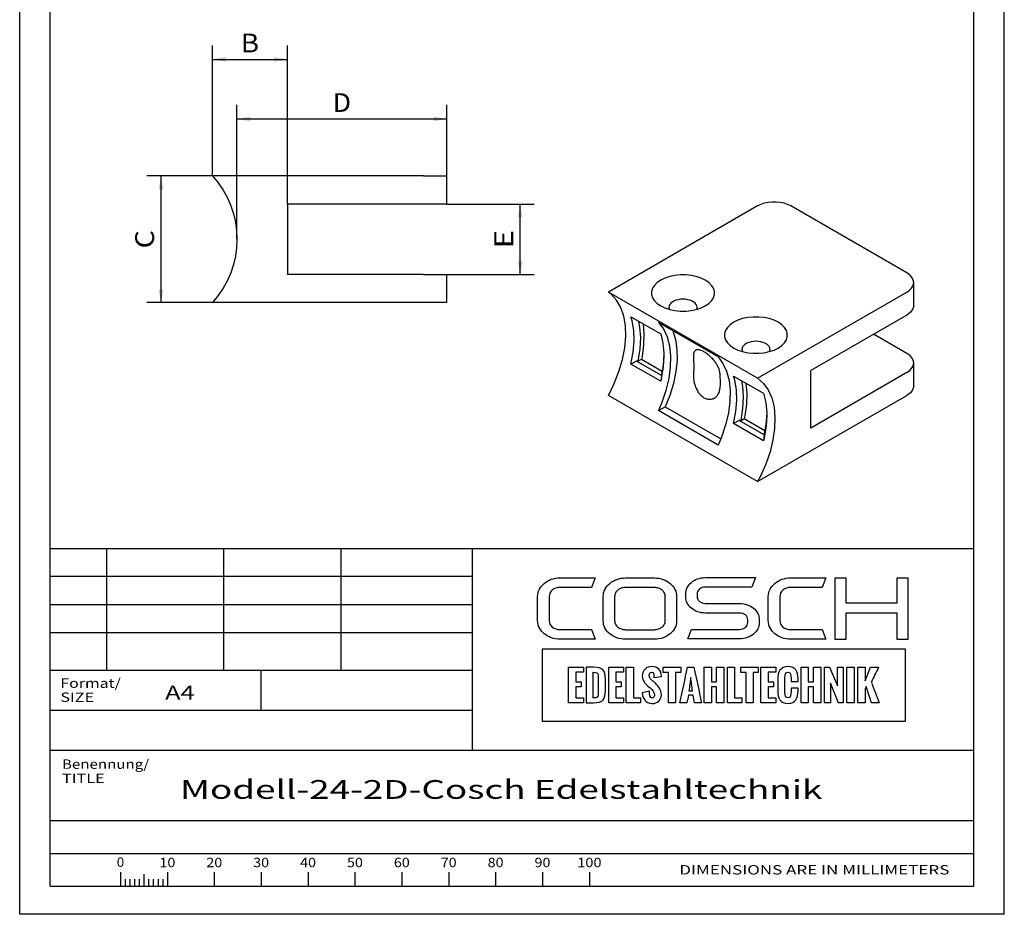
# Paper-space layout 'Blatt1' of a CAD drawing. Units: millimetres. Extents: x 0 to 210, y 0 to 297.
# Drawn here: x 0 to 210, y 0 to 191 of the extents above; entities that cross this region are included whole.
import ezdxf
from ezdxf.enums import TextEntityAlignment as Align

# ---------------------------------------------------------------- set-up
doc = ezdxf.new("R2010")
doc.units = ezdxf.units.MM
doc.layers.add('LAYER0', color=7, linetype='Continuous')
doc.styles.add('VISI1-courier new', font='txt')
doc.dimstyles.new('VisiStyle', dxfattribs={"dimtxt": 4, "dimasz": 0, "dimexe": 3, "dimexo": 0, "dimgap": 1.5, "dimtad": 1, "dimdsep": 46, "dimtxsty": 'VISI1-courier new', "dimsah": 1, "dimcen": 0, "dimclrt": 7, "dimadec": 3, "dimazin": 2, "dimtfac": 0.8, "dimtmove": 0, "dimatfit": 3, "dimfxl": 1, "dimtolj": 1, "dimtzin": 4, "dimarcsym": 0})

# ---------------------------------------------------------------- blocks, each defined once
blk = doc.blocks.new('Group 1')
at = {"layer": 'LAYER0', "color": 56, "linetype": 'Continuous'}
for p, q in [((0, 0), (0, 297)), ((210, 0), (210, 297)), ((18.5, 78), (18.5, 52)), ((43.5, 78), (43.5, 52)), ((68.5, 78), (68.5, 52)), ((96.5, 52), (6.5, 52)), ((51.5, 43.5), (51.5, 52)), ((21.5, 9.01), (21.5, 6)), ((26.5, 8.53), (26.5, 6)), ((31.5, 9.01), (31.5, 6)), ((41.5, 9.01), (41.5, 6)), ((51.5, 9.01), (51.5, 6)), ((61.5, 9.01), (61.5, 6)), ((71.5, 9.01), (71.5, 6)), ((81.5, 9.01), (81.5, 6)), ((91.5, 9.01), (91.5, 6)), ((101.5, 9.01), (101.5, 6)), ((111.5, 9.01), (111.5, 6)), ((121.5, 9.01), (121.5, 6)), ((22.5, 7.5), (22.5, 6)), ((23.5, 7.5), (23.5, 6)), ((24.5, 7.5), (24.5, 6)), ((25.5, 7.5), (25.5, 6)), ((27.5, 7.5), (27.5, 6)), ((28.5, 7.5), (28.5, 6)), ((29.5, 7.5), (29.5, 6)), ((30.5, 7.5), (30.5, 6)), ((210, 0), (0, 0))]:
    blk.add_line(p, q, dxfattribs=at)
at = {"layer": 'LAYER0', "color": 7, "linetype": 'Continuous'}
for p, q in [((6.5, 6), (6.5, 291)), ((203.5, 6), (203.5, 291)), ((6.5, 78), (203.5, 78)), ((96.5, 78), (96.5, 35)), ((173.84, 71.65), (173.84, 58.65)), ((176.27, 71.65), (173.84, 71.65)), ((176.27, 66.31), (176.27, 71.65)), ((187.07, 71.65), (187.07, 66.31)), ((189.53, 71.65), (187.07, 71.65)), ((189.53, 58.65), (189.53, 71.65)), ((187.07, 66.31), (176.27, 66.31)), ((176.27, 64.26), (187.07, 64.26)), ((176.27, 58.65), (176.27, 64.26)), ((187.07, 64.26), (187.07, 58.65)), ((173.84, 58.65), (176.27, 58.65)), ((187.07, 58.65), (189.53, 58.65)), ((6.5, 35), (203.5, 35)), ((6.5, 20), (203.5, 20)), ((6.5, 20), (203.5, 20)), ((6.5, 13), (203.5, 13)), ((6.5, 6), (203.5, 6)), ((6.5, 6), (203.5, 6))]:
    blk.add_line(p, q, dxfattribs=at)
at = {"layer": 'LAYER0', "color": 2, "linetype": 'Continuous'}
for p, q in [((96.5, 72), (6.5, 72)), ((96.5, 66), (6.5, 66)), ((96.5, 60), (6.5, 60))]:
    blk.add_line(p, q, dxfattribs=at)
at = {"layer": 'LAYER0', "color": 4, "linetype": 'Continuous'}
blk.add_line((6.5, 43.5), (96.5, 43.5), dxfattribs=at)
at = {"layer": 'LAYER0', "color": 7, "linetype": 'Continuous'}
for points, knots in [([(112.93, 67.75), (112.93, 68.29), (113.15, 68.75), (113.6, 69.14), (114.05, 69.51), (114.6, 69.7), (115.25, 69.7), (115.25, 69.7), (121.96, 69.7), (121.96, 69.7), (121.96, 69.7), (122.73, 71.73), (122.73, 71.73), (122.73, 71.73), (115.25, 71.73), (115.25, 71.73), (114.58, 71.73), (113.96, 71.63), (113.38, 71.43), (112.81, 71.23), (112.3, 70.94), (111.87, 70.57), (111.44, 70.21), (111.1, 69.78), (110.85, 69.3), (110.6, 68.82), (110.47, 68.31), (110.47, 67.75), (110.47, 67.75), (110.47, 62.62), (110.47, 62.62), (110.47, 62.07), (110.6, 61.55), (110.85, 61.07), (111.1, 60.59), (111.44, 60.17), (111.87, 59.82), (112.3, 59.46), (112.81, 59.18), (113.38, 58.96), (113.96, 58.75), (114.58, 58.64), (115.25, 58.64), (115.25, 58.64), (122.73, 58.64), (122.73, 58.64), (122.73, 58.64), (121.96, 60.7), (121.96, 60.7), (121.96, 60.7), (115.25, 60.7), (115.25, 60.7), (114.6, 60.7), (114.05, 60.89), (113.6, 61.26), (113.15, 61.63), (112.93, 62.08), (112.93, 62.62), (112.93, 62.62), (112.93, 67.75), (112.93, 67.75)], [0, 0, 0, 0, 0.05, 0.05, 0.05, 0.1, 0.1, 0.1, 0.15, 0.15, 0.15, 0.2, 0.2, 0.2, 0.25, 0.25, 0.25, 0.3, 0.3, 0.3, 0.35, 0.35, 0.35, 0.4, 0.4, 0.4, 0.45, 0.45, 0.45, 0.5, 0.5, 0.5, 0.55, 0.55, 0.55, 0.6, 0.6, 0.6, 0.65, 0.65, 0.65, 0.7, 0.7, 0.7, 0.75, 0.75, 0.75, 0.8, 0.8, 0.8, 0.85, 0.85, 0.85, 0.9, 0.9, 0.9, 0.95, 0.95, 0.95, 1, 1, 1, 1]), ([(138.74, 70.56), (138.31, 70.93), (137.8, 71.22), (137.22, 71.42), (136.64, 71.62), (136.03, 71.72), (135.39, 71.72), (135.39, 71.72), (129.19, 71.72), (129.19, 71.72), (128.54, 71.72), (127.92, 71.62), (127.35, 71.42), (126.78, 71.22), (126.28, 70.93), (125.84, 70.56), (125.4, 70.19), (125.07, 69.77), (124.82, 69.29), (124.58, 68.81), (124.46, 68.3), (124.46, 67.76), (124.46, 67.76), (124.46, 62.61), (124.46, 62.61), (124.46, 62.05), (124.58, 61.54), (124.82, 61.07), (125.07, 60.6), (125.4, 60.18), (125.84, 59.82), (126.28, 59.45), (126.78, 59.17), (127.35, 58.96), (127.92, 58.76), (128.54, 58.65), (129.19, 58.65), (129.19, 58.65), (135.39, 58.65), (135.39, 58.65), (136.03, 58.65), (136.64, 58.76), (137.22, 58.96), (137.8, 59.17), (138.31, 59.45), (138.74, 59.82), (139.18, 60.18), (139.52, 60.6), (139.76, 61.07), (140, 61.54), (140.12, 62.05), (140.12, 62.61), (140.12, 62.61), (140.12, 67.76), (140.12, 67.76), (140.12, 68.3), (140, 68.81), (139.76, 69.29), (139.52, 69.77), (139.18, 70.19), (138.74, 70.56)], [0, 0, 0, 0, 0.05, 0.05, 0.05, 0.1, 0.1, 0.1, 0.15, 0.15, 0.15, 0.2, 0.2, 0.2, 0.25, 0.25, 0.25, 0.3, 0.3, 0.3, 0.35, 0.35, 0.35, 0.4, 0.4, 0.4, 0.45, 0.45, 0.45, 0.5, 0.5, 0.5, 0.55, 0.55, 0.55, 0.6, 0.6, 0.6, 0.65, 0.65, 0.65, 0.7, 0.7, 0.7, 0.75, 0.75, 0.75, 0.8, 0.8, 0.8, 0.85, 0.85, 0.85, 0.9, 0.9, 0.9, 0.95, 0.95, 0.95, 1, 1, 1, 1]), ([(156.52, 65.28), (156.13, 65.59), (155.69, 65.84), (155.18, 66.02), (154.67, 66.2), (154.13, 66.29), (153.55, 66.29), (153.55, 66.29), (146.21, 66.29), (146.21, 66.29), (145.74, 66.29), (145.33, 66.43), (144.99, 66.71), (144.65, 66.99), (144.49, 67.32), (144.49, 67.71), (144.49, 67.71), (144.49, 68.33), (144.49, 68.33), (144.49, 68.73), (144.65, 69.07), (144.99, 69.35), (145.33, 69.63), (145.74, 69.77), (146.21, 69.77), (146.21, 69.77), (156.13, 69.77), (156.13, 69.77), (156.13, 69.77), (156.91, 71.79), (156.91, 71.79), (156.91, 71.79), (146.21, 71.79), (146.21, 71.79), (145.63, 71.79), (145.09, 71.7), (144.58, 71.52), (144.07, 71.34), (143.63, 71.1), (143.26, 70.78), (142.88, 70.47), (142.58, 70.1), (142.37, 69.68), (142.15, 69.25), (142.04, 68.8), (142.04, 68.33), (142.04, 68.33), (142.04, 67.71), (142.04, 67.71), (142.04, 67.23), (142.15, 66.79), (142.37, 66.37), (142.58, 65.95), (142.88, 65.58), (143.26, 65.27), (143.63, 64.95), (144.07, 64.69), (144.58, 64.52), (145.09, 64.33), (145.63, 64.24), (146.21, 64.24), (146.21, 64.24), (153.55, 64.24), (153.55, 64.24), (154.04, 64.24), (154.46, 64.1), (154.79, 63.83), (155.11, 63.55), (155.28, 63.21), (155.28, 62.82), (155.28, 62.82), (155.28, 62.2), (155.28, 62.2), (155.28, 61.81), (155.11, 61.47), (154.79, 61.19), (154.46, 60.91), (154.04, 60.76), (153.55, 60.76), (153.55, 60.76), (143.27, 60.76), (143.27, 60.76), (143.27, 60.76), (142.5, 58.74), (142.5, 58.74), (142.5, 58.74), (153.55, 58.74), (153.55, 58.74), (154.13, 58.74), (154.67, 58.83), (155.18, 59.01), (155.69, 59.19), (156.13, 59.44), (156.52, 59.75), (156.9, 60.06), (157.2, 60.43), (157.42, 60.85), (157.64, 61.28), (157.75, 61.73), (157.75, 62.2), (157.75, 62.2), (157.75, 62.82), (157.75, 62.82), (157.75, 63.3), (157.64, 63.75), (157.42, 64.17), (157.2, 64.59), (156.9, 64.96), (156.52, 65.28)], [0, 0, 0, 0, 0.027778, 0.027778, 0.027778, 0.055556, 0.055556, 0.055556, 0.083333, 0.083333, 0.083333, 0.111111, 0.111111, 0.111111, 0.138889, 0.138889, 0.138889, 0.166667, 0.166667, 0.166667, 0.194444, 0.194444, 0.194444, 0.222222, 0.222222, 0.222222, 0.25, 0.25, 0.25, 0.277778, 0.277778, 0.277778, 0.305556, 0.305556, 0.305556, 0.333333, 0.333333, 0.333333, 0.361111, 0.361111, 0.361111, 0.388889, 0.388889, 0.388889, 0.416667, 0.416667, 0.416667, 0.444444, 0.444444, 0.444444, 0.472222, 0.472222, 0.472222, 0.5, 0.5, 0.5, 0.527778, 0.527778, 0.527778, 0.555556, 0.555556, 0.555556, 0.583333, 0.583333, 0.583333, 0.611111, 0.611111, 0.611111, 0.638889, 0.638889, 0.638889, 0.666667, 0.666667, 0.666667, 0.694444, 0.694444, 0.694444, 0.722222, 0.722222, 0.722222, 0.75, 0.75, 0.75, 0.777778, 0.777778, 0.777778, 0.805556, 0.805556, 0.805556, 0.833333, 0.833333, 0.833333, 0.861111, 0.861111, 0.861111, 0.888889, 0.888889, 0.888889, 0.916667, 0.916667, 0.916667, 0.944444, 0.944444, 0.944444, 0.972222, 0.972222, 0.972222, 1, 1, 1, 1]), ([(162.79, 69.14), (163.24, 69.51), (163.78, 69.7), (164.43, 69.7), (164.43, 69.7), (171.15, 69.7), (171.15, 69.7), (171.15, 69.7), (171.92, 71.73), (171.92, 71.73), (171.92, 71.73), (164.43, 71.73), (164.43, 71.73), (163.77, 71.73), (163.15, 71.63), (162.57, 71.43), (161.99, 71.23), (161.49, 70.94), (161.06, 70.57), (160.63, 70.21), (160.29, 69.78), (160.03, 69.3), (159.78, 68.82), (159.66, 68.31), (159.66, 67.75), (159.66, 67.75), (159.66, 62.62), (159.66, 62.62), (159.66, 62.07), (159.78, 61.55), (160.03, 61.07), (160.29, 60.59), (160.63, 60.17), (161.06, 59.82), (161.49, 59.46), (161.99, 59.18), (162.57, 58.96), (163.15, 58.75), (163.77, 58.64), (164.43, 58.64), (164.43, 58.64), (171.92, 58.64), (171.92, 58.64), (171.92, 58.64), (171.15, 60.7), (171.15, 60.7), (171.15, 60.7), (164.43, 60.7), (164.43, 60.7), (163.78, 60.7), (163.24, 60.89), (162.79, 61.26), (162.34, 61.63), (162.12, 62.08), (162.12, 62.62), (162.12, 62.62), (162.12, 67.75), (162.12, 67.75), (162.12, 68.29), (162.34, 68.75), (162.79, 69.14)], [0, 0, 0, 0, 0.05, 0.05, 0.05, 0.1, 0.1, 0.1, 0.15, 0.15, 0.15, 0.2, 0.2, 0.2, 0.25, 0.25, 0.25, 0.3, 0.3, 0.3, 0.35, 0.35, 0.35, 0.4, 0.4, 0.4, 0.45, 0.45, 0.45, 0.5, 0.5, 0.5, 0.55, 0.55, 0.55, 0.6, 0.6, 0.6, 0.65, 0.65, 0.65, 0.7, 0.7, 0.7, 0.75, 0.75, 0.75, 0.8, 0.8, 0.8, 0.85, 0.85, 0.85, 0.9, 0.9, 0.9, 0.95, 0.95, 0.95, 1, 1, 1, 1]), ([(137.69, 62.61), (137.69, 62.35), (137.63, 62.1), (137.51, 61.86), (137.38, 61.63), (137.22, 61.42), (137.01, 61.25), (136.8, 61.08), (136.55, 60.94), (136.28, 60.84), (136, 60.74), (135.71, 60.69), (135.39, 60.69), (135.39, 60.69), (129.19, 60.69), (129.19, 60.69), (128.89, 60.69), (128.59, 60.74), (128.31, 60.84), (128.03, 60.94), (127.78, 61.08), (127.57, 61.25), (127.36, 61.42), (127.2, 61.63), (127.07, 61.86), (126.95, 62.1), (126.89, 62.35), (126.89, 62.61), (126.89, 62.61), (126.89, 67.76), (126.89, 67.76), (126.89, 68.03), (126.95, 68.27), (127.07, 68.51), (127.2, 68.74), (127.36, 68.95), (127.57, 69.12), (127.78, 69.3), (128.03, 69.43), (128.31, 69.53), (128.59, 69.63), (128.89, 69.68), (129.19, 69.68), (129.19, 69.68), (135.39, 69.68), (135.39, 69.68), (135.71, 69.68), (136, 69.63), (136.28, 69.53), (136.55, 69.43), (136.8, 69.3), (137.01, 69.12), (137.22, 68.95), (137.38, 68.74), (137.51, 68.51), (137.63, 68.27), (137.69, 68.03), (137.69, 67.76), (137.69, 67.76), (137.69, 62.61), (137.69, 62.61)], [0, 0, 0, 0, 0.05, 0.05, 0.05, 0.1, 0.1, 0.1, 0.15, 0.15, 0.15, 0.2, 0.2, 0.2, 0.25, 0.25, 0.25, 0.3, 0.3, 0.3, 0.35, 0.35, 0.35, 0.4, 0.4, 0.4, 0.45, 0.45, 0.45, 0.5, 0.5, 0.5, 0.55, 0.55, 0.55, 0.6, 0.6, 0.6, 0.65, 0.65, 0.65, 0.7, 0.7, 0.7, 0.75, 0.75, 0.75, 0.8, 0.8, 0.8, 0.85, 0.85, 0.85, 0.9, 0.9, 0.9, 0.95, 0.95, 0.95, 1, 1, 1, 1]), ([(111.46, 56.56), (137.28, 56.56), (163.09, 56.56), (188.9, 56.56), (188.9, 51.44), (188.9, 46.32), (188.9, 41.21), (163.09, 41.21), (137.28, 41.21), (111.46, 41.21), (111.46, 46.32), (111.46, 51.44), (111.46, 56.56)], [0, 0, 0, 0, 0.417251, 0.417251, 0.417251, 0.5, 0.5, 0.5, 0.917251, 0.917251, 0.917251, 1, 1, 1, 1]), ([(120.23, 52.67), (119.17, 52.67), (118.12, 52.67), (117.07, 52.67), (117.07, 50.15), (117.07, 47.62), (117.07, 45.09), (118.12, 45.09), (119.17, 45.09), (120.23, 45.09), (120.23, 45.45), (120.23, 45.8), (120.23, 46.15), (119.68, 46.15), (119.14, 46.15), (118.6, 46.15), (118.6, 46.92), (118.6, 47.7), (118.6, 48.48), (118.98, 48.48), (119.37, 48.48), (119.75, 48.48), (119.75, 48.84), (119.75, 49.2), (119.75, 49.56), (119.37, 49.56), (118.98, 49.56), (118.6, 49.56), (118.6, 50.25), (118.6, 50.93), (118.6, 51.62), (119.14, 51.62), (119.68, 51.62), (120.23, 51.62), (120.23, 51.97), (120.23, 52.32), (120.23, 52.67)], [0, 0, 0, 0, 0.116905, 0.116905, 0.116905, 0.397099, 0.397099, 0.397099, 0.514004, 0.514004, 0.514004, 0.552919, 0.552919, 0.552919, 0.613166, 0.613166, 0.613166, 0.699407, 0.699407, 0.699407, 0.742061, 0.742061, 0.742061, 0.781908, 0.781908, 0.781908, 0.824562, 0.824562, 0.824562, 0.900838, 0.900838, 0.900838, 0.961085, 0.961085, 0.961085, 1, 1, 1, 1]), ([(120.81, 45.09), (120.81, 45.09), (120.81, 52.67), (120.81, 52.67), (120.81, 52.67), (122.39, 52.67), (122.39, 52.67), (124.42, 52.67), (124.91, 51.94), (124.91, 50.22), (124.91, 50.22), (124.91, 47.73), (124.91, 47.73), (124.91, 45.97), (124.56, 45.09), (122.38, 45.09), (122.38, 45.09), (120.81, 45.09), (120.81, 45.09)], [0, 0, 0, 0, 0.166667, 0.166667, 0.166667, 0.333333, 0.333333, 0.333333, 0.5, 0.5, 0.5, 0.666667, 0.666667, 0.666667, 0.833333, 0.833333, 0.833333, 1, 1, 1, 1]), ([(127.16, 51.62), (127.7, 51.62), (128.25, 51.62), (128.79, 51.62), (128.79, 51.97), (128.79, 52.32), (128.79, 52.67), (127.74, 52.67), (126.68, 52.67), (125.63, 52.67), (125.63, 50.15), (125.63, 47.62), (125.63, 45.09), (126.68, 45.09), (127.74, 45.09), (128.79, 45.09), (128.79, 45.45), (128.79, 45.8), (128.79, 46.15), (128.25, 46.15), (127.7, 46.15), (127.16, 46.15), (127.16, 46.92), (127.16, 47.7), (127.16, 48.48), (127.54, 48.48), (127.93, 48.48), (128.31, 48.48), (128.31, 48.84), (128.31, 49.2), (128.31, 49.56), (127.93, 49.56), (127.54, 49.56), (127.16, 49.56), (127.16, 50.25), (127.16, 50.93), (127.16, 51.62)], [0, 0, 0, 0, 0.060247, 0.060247, 0.060247, 0.099162, 0.099162, 0.099162, 0.216067, 0.216067, 0.216067, 0.496261, 0.496261, 0.496261, 0.613166, 0.613166, 0.613166, 0.652081, 0.652081, 0.652081, 0.712328, 0.712328, 0.712328, 0.798568, 0.798568, 0.798568, 0.841223, 0.841223, 0.841223, 0.88107, 0.88107, 0.88107, 0.923724, 0.923724, 0.923724, 1, 1, 1, 1]), ([(130.9, 46.15), (130.9, 48.32), (130.9, 50.5), (130.9, 52.67), (130.39, 52.67), (129.88, 52.67), (129.37, 52.67), (129.37, 50.15), (129.37, 47.62), (129.37, 45.09), (130.38, 45.09), (131.4, 45.09), (132.41, 45.09), (132.41, 45.45), (132.41, 45.8), (132.41, 46.15), (131.91, 46.15), (131.41, 46.15), (130.9, 46.15)], [0, 0, 0, 0, 0.3073, 0.3073, 0.3073, 0.379462, 0.379462, 0.379462, 0.736326, 0.736326, 0.736326, 0.879462, 0.879462, 0.879462, 0.929026, 0.929026, 0.929026, 1, 1, 1, 1]), ([(132.78, 47.26), (132.78, 47.26), (134.33, 47.56), (134.33, 47.56), (134.33, 46.9), (134.39, 46.11), (134.92, 46.11), (135.28, 46.11), (135.37, 46.37), (135.37, 46.69), (135.37, 47.33), (134.92, 47.89), (134.48, 48.28), (134.48, 48.28), (134, 48.68), (134, 48.68), (133.4, 49.19), (132.79, 49.74), (132.79, 50.83), (132.79, 52.08), (133.65, 52.83), (134.92, 52.83), (136, 52.83), (136.86, 51.95), (136.86, 50.88), (136.86, 50.85), (136.85, 50.82), (136.85, 50.69), (136.85, 50.69), (135.27, 50.48), (135.27, 50.48), (135.27, 50.57), (135.28, 50.67), (135.28, 50.78), (135.28, 51.14), (135.2, 51.65), (134.8, 51.65), (134.44, 51.65), (134.29, 51.31), (134.29, 50.99), (134.29, 50.45), (134.58, 50.11), (134.94, 49.81), (135.13, 49.64), (135.32, 49.49), (135.5, 49.33), (136.28, 48.63), (136.86, 47.92), (136.86, 46.75), (136.86, 45.66), (135.97, 44.94), (134.92, 44.94), (133.46, 44.94), (132.84, 46.08), (132.78, 47.26)], [0, 0, 0, 0, 0.055556, 0.055556, 0.055556, 0.111111, 0.111111, 0.111111, 0.166667, 0.166667, 0.166667, 0.222222, 0.222222, 0.222222, 0.277778, 0.277778, 0.277778, 0.333333, 0.333333, 0.333333, 0.388889, 0.388889, 0.388889, 0.444444, 0.444444, 0.444444, 0.5, 0.5, 0.5, 0.555556, 0.555556, 0.555556, 0.611111, 0.611111, 0.611111, 0.666667, 0.666667, 0.666667, 0.722222, 0.722222, 0.722222, 0.777778, 0.777778, 0.777778, 0.833333, 0.833333, 0.833333, 0.888889, 0.888889, 0.888889, 0.944444, 0.944444, 0.944444, 1, 1, 1, 1]), ([(140.99, 51.53), (140.99, 51.91), (140.99, 52.29), (140.99, 52.67), (139.75, 52.67), (138.5, 52.67), (137.26, 52.67), (137.26, 52.29), (137.26, 51.91), (137.26, 51.53), (137.63, 51.53), (138, 51.53), (138.37, 51.53), (138.37, 49.38), (138.37, 47.24), (138.37, 45.09), (138.88, 45.09), (139.39, 45.09), (139.9, 45.09), (139.9, 47.24), (139.9, 49.38), (139.9, 51.53), (140.26, 51.53), (140.63, 51.53), (140.99, 51.53)], [0, 0, 0, 0, 0.050618, 0.050618, 0.050618, 0.215667, 0.215667, 0.215667, 0.266286, 0.266286, 0.266286, 0.315406, 0.315406, 0.315406, 0.599739, 0.599739, 0.599739, 0.66747, 0.66747, 0.66747, 0.951802, 0.951802, 0.951802, 1, 1, 1, 1]), ([(145.43, 45.09), (144.89, 47.62), (144.34, 50.15), (143.8, 52.67), (143.35, 52.67), (142.89, 52.67), (142.44, 52.67), (141.9, 50.15), (141.35, 47.62), (140.8, 45.09), (141.31, 45.09), (141.82, 45.09), (142.32, 45.09), (142.42, 45.64), (142.52, 46.18), (142.62, 46.72), (142.95, 46.72), (143.28, 46.72), (143.61, 46.72), (143.71, 46.18), (143.82, 45.64), (143.92, 45.09), (144.42, 45.09), (144.93, 45.09), (145.43, 45.09)], [0, 0, 0, 0, 0.320615, 0.320615, 0.320615, 0.376681, 0.376681, 0.376681, 0.697332, 0.697332, 0.697332, 0.760192, 0.760192, 0.760192, 0.828323, 0.828323, 0.828323, 0.86924, 0.86924, 0.86924, 0.937498, 0.937498, 0.937498, 1, 1, 1, 1]), ([(148.62, 52.67), (148.62, 51.64), (148.62, 50.6), (148.62, 49.57), (148.25, 49.57), (147.89, 49.57), (147.52, 49.57), (147.52, 50.6), (147.52, 51.64), (147.52, 52.67), (147.01, 52.67), (146.5, 52.67), (145.99, 52.67), (145.99, 50.15), (145.99, 47.62), (145.99, 45.09), (146.5, 45.09), (147.01, 45.09), (147.52, 45.09), (147.52, 46.22), (147.52, 47.35), (147.52, 48.48), (147.89, 48.48), (148.25, 48.48), (148.62, 48.48), (148.62, 47.35), (148.62, 46.22), (148.62, 45.09), (149.13, 45.09), (149.65, 45.09), (150.16, 45.09), (150.16, 47.62), (150.16, 50.15), (150.16, 52.67), (149.65, 52.67), (149.13, 52.67), (148.62, 52.67)], [0, 0, 0, 0, 0.085182, 0.085182, 0.085182, 0.115307, 0.115307, 0.115307, 0.200489, 0.200489, 0.200489, 0.2425, 0.2425, 0.2425, 0.450259, 0.450259, 0.450259, 0.49227, 0.49227, 0.49227, 0.584951, 0.584951, 0.584951, 0.615077, 0.615077, 0.615077, 0.707758, 0.707758, 0.707758, 0.75, 0.75, 0.75, 0.957759, 0.957759, 0.957759, 1, 1, 1, 1]), ([(152.48, 46.15), (152.48, 48.32), (152.48, 50.5), (152.48, 52.67), (151.97, 52.67), (151.46, 52.67), (150.95, 52.67), (150.95, 50.15), (150.95, 47.62), (150.95, 45.09), (151.96, 45.09), (152.97, 45.09), (153.99, 45.09), (153.99, 45.45), (153.99, 45.8), (153.99, 46.15), (153.48, 46.15), (152.98, 46.15), (152.48, 46.15)], [0, 0, 0, 0, 0.3073, 0.3073, 0.3073, 0.379462, 0.379462, 0.379462, 0.736326, 0.736326, 0.736326, 0.879462, 0.879462, 0.879462, 0.929026, 0.929026, 0.929026, 1, 1, 1, 1]), ([(157.53, 52.67), (156.29, 52.67), (155.04, 52.67), (153.8, 52.67), (153.8, 52.29), (153.8, 51.91), (153.8, 51.53), (154.17, 51.53), (154.54, 51.53), (154.91, 51.53), (154.91, 49.38), (154.91, 47.24), (154.91, 45.09), (155.42, 45.09), (155.93, 45.09), (156.44, 45.09), (156.44, 47.24), (156.44, 49.38), (156.44, 51.53), (156.8, 51.53), (157.17, 51.53), (157.53, 51.53), (157.53, 51.91), (157.53, 52.29), (157.53, 52.67)], [0, 0, 0, 0, 0.165049, 0.165049, 0.165049, 0.215667, 0.215667, 0.215667, 0.264788, 0.264788, 0.264788, 0.549121, 0.549121, 0.549121, 0.616851, 0.616851, 0.616851, 0.901184, 0.901184, 0.901184, 0.949382, 0.949382, 0.949382, 1, 1, 1, 1]), ([(161.25, 52.67), (160.19, 52.67), (159.14, 52.67), (158.09, 52.67), (158.09, 50.15), (158.09, 47.62), (158.09, 45.09), (159.14, 45.09), (160.19, 45.09), (161.25, 45.09), (161.25, 45.45), (161.25, 45.8), (161.25, 46.15), (160.71, 46.15), (160.16, 46.15), (159.62, 46.15), (159.62, 46.92), (159.62, 47.7), (159.62, 48.48), (160, 48.48), (160.39, 48.48), (160.77, 48.48), (160.77, 48.84), (160.77, 49.2), (160.77, 49.56), (160.39, 49.56), (160, 49.56), (159.62, 49.56), (159.62, 50.25), (159.62, 50.93), (159.62, 51.62), (160.16, 51.62), (160.71, 51.62), (161.25, 51.62), (161.25, 51.97), (161.25, 52.32), (161.25, 52.67)], [0, 0, 0, 0, 0.116905, 0.116905, 0.116905, 0.397099, 0.397099, 0.397099, 0.514004, 0.514004, 0.514004, 0.552919, 0.552919, 0.552919, 0.613166, 0.613166, 0.613166, 0.699406, 0.699406, 0.699406, 0.742061, 0.742061, 0.742061, 0.781908, 0.781908, 0.781908, 0.824562, 0.824562, 0.824562, 0.900838, 0.900838, 0.900838, 0.961085, 0.961085, 0.961085, 1, 1, 1, 1]), ([(161.69, 47.63), (161.69, 47.63), (161.69, 50.13), (161.69, 50.13), (161.69, 51.63), (162.2, 52.82), (163.89, 52.82), (165.46, 52.82), (166.01, 51.76), (166.01, 50.29), (166.01, 50.29), (166.01, 49.64), (166.01, 49.64), (166.01, 49.64), (164.51, 49.64), (164.51, 49.64), (164.51, 49.64), (164.51, 50.34), (164.51, 50.34), (164.51, 50.9), (164.47, 51.64), (163.89, 51.64), (163.31, 51.64), (163.22, 50.98), (163.22, 50.52), (163.22, 50.52), (163.22, 47.25), (163.22, 47.25), (163.22, 46.77), (163.31, 46.13), (163.89, 46.13), (164.45, 46.13), (164.52, 46.84), (164.51, 47.43), (164.51, 47.43), (164.51, 48.21), (164.51, 48.21), (164.51, 48.21), (166.01, 48.21), (166.01, 48.21), (166.01, 48.21), (166.01, 47.57), (166.01, 47.57), (165.99, 46.21), (165.53, 44.95), (163.89, 44.95), (162.2, 44.95), (161.69, 46.16), (161.69, 47.63)], [0, 0, 0, 0, 0.0625, 0.0625, 0.0625, 0.125, 0.125, 0.125, 0.1875, 0.1875, 0.1875, 0.25, 0.25, 0.25, 0.3125, 0.3125, 0.3125, 0.375, 0.375, 0.375, 0.4375, 0.4375, 0.4375, 0.5, 0.5, 0.5, 0.5625, 0.5625, 0.5625, 0.625, 0.625, 0.625, 0.6875, 0.6875, 0.6875, 0.75, 0.75, 0.75, 0.8125, 0.8125, 0.8125, 0.875, 0.875, 0.875, 0.9375, 0.9375, 0.9375, 1, 1, 1, 1]), ([(168.2, 49.57), (168.2, 50.6), (168.2, 51.64), (168.2, 52.67), (167.68, 52.67), (167.17, 52.67), (166.66, 52.67), (166.66, 50.15), (166.66, 47.62), (166.66, 45.09), (167.17, 45.09), (167.68, 45.09), (168.2, 45.09), (168.2, 46.22), (168.2, 47.35), (168.2, 48.48), (168.56, 48.48), (168.93, 48.48), (169.29, 48.48), (169.29, 47.35), (169.29, 46.22), (169.29, 45.09), (169.81, 45.09), (170.32, 45.09), (170.84, 45.09), (170.84, 47.62), (170.84, 50.15), (170.84, 52.67), (170.32, 52.67), (169.81, 52.67), (169.29, 52.67), (169.29, 51.64), (169.29, 50.6), (169.29, 49.57), (168.93, 49.57), (168.56, 49.57), (168.2, 49.57)], [0, 0, 0, 0, 0.085182, 0.085182, 0.085182, 0.127193, 0.127193, 0.127193, 0.334951, 0.334951, 0.334951, 0.376962, 0.376962, 0.376962, 0.469644, 0.469644, 0.469644, 0.49977, 0.49977, 0.49977, 0.592451, 0.592451, 0.592451, 0.634693, 0.634693, 0.634693, 0.842451, 0.842451, 0.842451, 0.884693, 0.884693, 0.884693, 0.969874, 0.969874, 0.969874, 1, 1, 1, 1]), ([(174.39, 48.71), (173.83, 50.03), (173.28, 51.36), (172.72, 52.68), (172.36, 52.68), (171.99, 52.68), (171.62, 52.68), (171.62, 50.15), (171.62, 47.62), (171.62, 45.09), (172.06, 45.09), (172.5, 45.09), (172.94, 45.09), (172.94, 46.5), (172.94, 47.9), (172.94, 49.3), (173.49, 47.9), (174.04, 46.5), (174.6, 45.09), (174.95, 45.09), (175.3, 45.09), (175.66, 45.09), (175.66, 47.62), (175.66, 50.15), (175.66, 52.68), (175.23, 52.68), (174.81, 52.68), (174.39, 52.68), (174.39, 51.36), (174.39, 50.03), (174.39, 48.71)], [0, 0, 0, 0, 0.116507, 0.116507, 0.116507, 0.146388, 0.146388, 0.146388, 0.351811, 0.351811, 0.351811, 0.387509, 0.387509, 0.387509, 0.501459, 0.501459, 0.501459, 0.62395, 0.62395, 0.62395, 0.652693, 0.652693, 0.652693, 0.858116, 0.858116, 0.858116, 0.892558, 0.892558, 0.892558, 1, 1, 1, 1]), ([(177.97, 45.09), (177.97, 47.62), (177.97, 50.15), (177.97, 52.67), (177.46, 52.67), (176.95, 52.67), (176.44, 52.67), (176.44, 50.15), (176.44, 47.62), (176.44, 45.09), (176.95, 45.09), (177.46, 45.09), (177.97, 45.09)], [0, 0, 0, 0, 0.415901, 0.415901, 0.415901, 0.5, 0.5, 0.5, 0.915901, 0.915901, 0.915901, 1, 1, 1, 1]), ([(178.75, 52.67), (178.75, 50.15), (178.75, 47.62), (178.75, 45.09), (179.26, 45.09), (179.78, 45.09), (180.29, 45.09), (180.29, 46.01), (180.29, 46.93), (180.29, 47.84), (180.38, 48.08), (180.47, 48.32), (180.56, 48.56), (180.95, 47.4), (181.33, 46.25), (181.71, 45.09), (182.24, 45.09), (182.77, 45.09), (183.3, 45.09), (182.75, 46.59), (182.2, 48.08), (181.64, 49.57), (182.16, 50.6), (182.67, 51.64), (183.19, 52.67), (182.62, 52.67), (182.05, 52.67), (181.47, 52.67), (181.08, 51.71), (180.68, 50.76), (180.29, 49.8), (180.29, 50.76), (180.29, 51.71), (180.29, 52.67), (179.78, 52.67), (179.26, 52.67), (178.75, 52.67)], [0, 0, 0, 0, 0.214438, 0.214438, 0.214438, 0.2578, 0.2578, 0.2578, 0.335593, 0.335593, 0.335593, 0.35732, 0.35732, 0.35732, 0.460584, 0.460584, 0.460584, 0.505611, 0.505611, 0.505611, 0.640663, 0.640663, 0.640663, 0.738752, 0.738752, 0.738752, 0.787239, 0.787239, 0.787239, 0.87527, 0.87527, 0.87527, 0.956638, 0.956638, 0.956638, 1, 1, 1, 1]), ([(122.34, 46.17), (122.34, 46.17), (122.38, 46.17), (122.38, 46.17), (123.16, 46.17), (123.37, 46.21), (123.37, 46.89), (123.37, 46.89), (123.37, 50.97), (123.37, 50.97), (123.37, 51.5), (123.05, 51.59), (122.4, 51.6), (122.4, 51.6), (122.34, 51.6), (122.34, 51.6), (122.34, 51.6), (122.34, 46.17), (122.34, 46.17)], [0, 0, 0, 0, 0.166667, 0.166667, 0.166667, 0.333333, 0.333333, 0.333333, 0.5, 0.5, 0.5, 0.666667, 0.666667, 0.666667, 0.833333, 0.833333, 0.833333, 1, 1, 1, 1]), ([(143.12, 50.47), (143.25, 49.53), (143.38, 48.6), (143.51, 47.66), (143.25, 47.66), (142.98, 47.66), (142.72, 47.66), (142.86, 48.6), (142.99, 49.53), (143.12, 50.47)], [0, 0, 0, 0, 0.43923, 0.43923, 0.43923, 0.560411, 0.560411, 0.560411, 1, 1, 1, 1])]:
    blk.add_open_spline(points, degree=3, knots=knots, dxfattribs=at)
at = {"layer": 'LAYER0', "color": 56, "linetype": 'Continuous', "style": 'VISI1-courier new'}
for s, width, p, p2 in [('Format/', 0.877551, (8.67, 48.29), (21.57, 48.29)), ('SIZE', 0.857143, (8.67, 45.29), (15.87, 45.29)), ('Benennung/', 0.885714, (9.02, 31.02), (27.62, 31.02)), ('TITLE', 0.866667, (9.02, 28.02), (18.12, 28.02)), ('0', 0.761905, (20.69, 10.13), (22.29, 10.13)), ('10', 0.809524, (29.8, 10.05), (33.2, 10.05)), ('20', 0.809524, (39.8, 10.05), (43.2, 10.05)), ('30', 0.809524, (49.8, 10.05), (53.2, 10.05)), ('40', 0.809524, (59.8, 10.05), (63.2, 10.05)), ('50', 0.809524, (69.8, 10.05), (73.2, 10.05)), ('60', 0.809524, (79.8, 10.05), (83.2, 10.05)), ('70', 0.809524, (89.8, 10.05), (93.2, 10.05)), ('80', 0.809524, (99.8, 10.05), (103.2, 10.05)), ('90', 0.809524, (109.8, 10.05), (113.2, 10.05)), ('100', 0.825397, (118.9, 10.05), (124.1, 10.05)), ('DIMENSIONS ARE IN MILLIMETERS', 0.945813, (140.68, 8.49), (198.28, 8.49))]:
    blk.add_text(s, height=2, dxfattribs=dict(at, width=width)).set_placement(p, p2, align=Align.FIT)
at = {"layer": 'LAYER0', "color": 7, "linetype": 'Continuous', "style": 'VISI1-courier new', "width": 1}
blk.add_text('A4', height=3, dxfattribs=at).set_placement((31.02, 45.78), (37.32, 45.78), align=Align.FIT)
blk = doc.blocks.new('Plotview 3')
at = {"layer": 'LAYER0', "color": 4, "linetype": 'Continuous'}
for p, q in [((86.1, 157.44), (41.1, 157.44)), ((86.1, 157.44), (91.1, 157.44)), ((91.1, 151.44), (91.1, 157.44)), ((57.1, 151.44), (57.1, 136.44)), ((86.1, 151.44), (57.1, 151.44)), ((91.1, 151.44), (86.1, 151.44)), ((86.1, 136.44), (57.1, 136.44)), ((86.1, 136.44), (91.1, 136.44)), ((91.1, 130.44), (91.1, 136.44)), ((86.1, 130.44), (41.1, 130.44)), ((91.1, 130.44), (86.1, 130.44))]:
    blk.add_line(p, q, dxfattribs=at)
at = {"layer": 'LAYER0', "color": 4, "linetype": 'Continuous', "extrusion": (0, 0, -1)}
blk.add_arc((-26.34, 143.94), 20, 137.5458, 222.4542, dxfattribs=at)
blk = doc.blocks.new('Plotview 5')
at = {"layer": 'LAYER0', "color": 4, "linetype": 'Continuous'}
for p, q in [((157.38, 151.05), (125.56, 132.68)), ((189.2, 136.76), (164.45, 151.05)), ((190.67, 129.82), (190.67, 134.72)), ((157.38, 114.31), (125.56, 132.68)), ((157.38, 114.31), (189.2, 132.68)), ((130.34, 127.43), (136.71, 123.75)), ((148.97, 118.84), (136.25, 126.19)), ((189.2, 127.78), (168.7, 115.94)), ((189.2, 119.61), (182.13, 123.7)), ((131.52, 117.98), (130.34, 117.32)), ((131.94, 117.99), (131.52, 117.98)), ((136.88, 114.89), (131.52, 117.98)), ((131.94, 117.99), (132.62, 118.38)), ((132.62, 118.38), (137.02, 115.83)), ((136.71, 113.65), (130.34, 117.32)), ((168.7, 103.69), (168.7, 115.94)), ((189.2, 115.53), (168.7, 103.69)), ((190.67, 112.67), (190.67, 117.57)), ((136.88, 114.89), (136.71, 113.65)), ((136.88, 114.89), (136.89, 115.13)), ((152.27, 114.77), (158.63, 111.1)), ((157.38, 92.26), (125.56, 110.63)), ((157.38, 92.26), (189.2, 110.63)), ((136.25, 107.41), (137.66, 108.23)), ((148.97, 100.06), (136.25, 107.41)), ((137.66, 108.23), (149.53, 101.37)), ((153.44, 105.33), (152.27, 104.66)), ((153.86, 105.33), (153.44, 105.33)), ((158.8, 102.23), (153.44, 105.33)), ((153.86, 105.33), (154.54, 105.72)), ((154.54, 105.72), (158.94, 103.18)), ((158.63, 100.99), (152.27, 104.66)), ((158.8, 102.23), (158.63, 100.99)), ((158.8, 102.23), (158.81, 102.47))]:
    blk.add_line(p, q, dxfattribs=at)
at = {"layer": 'LAYER0', "color": 4, "linetype": 'Continuous', "flags": 128}
for points in [[(164.45, 151.05), (163.79, 151.37), (163.03, 151.62), (162.21, 151.8), (161.35, 151.88), (160.48, 151.88), (159.63, 151.8), (158.81, 151.62), (158.05, 151.37), (157.38, 151.05)], [(190.67, 134.72), (190.59, 135.22), (190.37, 135.71), (190, 136.16), (189.5, 136.57), (189.2, 136.76)], [(146.23, 135.22), (145.33, 135.65), (144.31, 135.99), (143.21, 136.22), (142.06, 136.34), (140.89, 136.34), (139.73, 136.22), (138.63, 135.99), (137.62, 135.65), (136.72, 135.22), (135.97, 134.7), (135.38, 134.11), (134.98, 133.48), (134.78, 132.81), (134.78, 132.14), (134.98, 131.47), (135.38, 130.83), (135.97, 130.25), (136.72, 129.73)], [(146.23, 129.73), (146.98, 130.25), (147.56, 130.83), (147.96, 131.47), (148.17, 132.14), (148.17, 132.81), (147.96, 133.48), (147.56, 134.11), (146.98, 134.7), (146.23, 135.22)], [(189.2, 132.68), (189.76, 133.06), (190.2, 133.5), (190.5, 133.97), (190.65, 134.47), (190.67, 134.72)], [(125.56, 110.63), (126.81, 113.16), (127.81, 115.73), (128.57, 118.31), (129.06, 120.82), (129.26, 123.24), (129.19, 125.5), (128.83, 127.57), (128.21, 129.4), (127.32, 130.95), (126.18, 132.2), (125.56, 132.68)], [(144.47, 129.44), (144.43, 129.74), (144.29, 130.03), (144.07, 130.3), (143.77, 130.55), (143.4, 130.76), (142.97, 130.94), (142.5, 131.06), (141.99, 131.14), (141.47, 131.17), (140.95, 131.14), (140.45, 131.06), (139.97, 130.94), (139.55, 130.76), (139.18, 130.55), (138.88, 130.3), (138.65, 130.03), (138.52, 129.74), (138.47, 129.44)], [(136.72, 129.73), (137.62, 129.3), (138.63, 128.96), (139.73, 128.73), (140.89, 128.61), (142.06, 128.61), (143.21, 128.73), (144.31, 128.96), (145.33, 129.3), (146.23, 129.73), (146.23, 129.73)], [(138.47, 129.44), (138.52, 129.14), (138.58, 128.97)], [(144.36, 128.97), (144.46, 129.27), (144.47, 129.44)], [(190.67, 129.82), (190.59, 129.32), (190.37, 128.83), (190, 128.38), (189.5, 127.96), (189.2, 127.78)], [(130.34, 117.32), (130.83, 119.84), (131.03, 122.25), (130.95, 124.51), (130.6, 126.58), (130.34, 127.43)], [(131.94, 117.99), (132.33, 120.54), (132.45, 122.96), (132.29, 125.23), (132.07, 126.43)], [(136.25, 126.19), (137.28, 124.81), (138.06, 123.13), (138.57, 121.2), (138.8, 119.04), (138.75, 116.7), (138.43, 114.24), (137.82, 111.69), (136.96, 109.11), (136.25, 107.41)], [(161.78, 126.24), (160.88, 126.67), (159.87, 127.01), (158.77, 127.24), (157.62, 127.36), (156.44, 127.36), (155.29, 127.24), (154.19, 127.01), (153.18, 126.67), (152.28, 126.24), (151.53, 125.72), (150.94, 125.13), (150.54, 124.5), (150.34, 123.83), (150.34, 123.15), (150.54, 122.49), (150.94, 121.85), (151.53, 121.27), (152.28, 120.75)], [(161.78, 120.75), (162.53, 121.27), (163.12, 121.85), (163.52, 122.49), (163.72, 123.15), (163.72, 123.83), (163.52, 124.5), (163.12, 125.13), (162.53, 125.72), (161.78, 126.24)], [(132.94, 125.93), (133.15, 123.76), (133.08, 121.41), (132.73, 118.94), (132.62, 118.38)], [(139.28, 124.44), (139.87, 122.57), (140.18, 120.47), (140.21, 118.18), (139.96, 115.74), (139.43, 113.21), (138.63, 110.64), (137.66, 108.23)], [(136.71, 123.75), (137.19, 121.79), (137.4, 119.62), (137.4, 119.1)], [(160.03, 120.45), (159.98, 120.76), (159.85, 121.05), (159.63, 121.32), (159.33, 121.57), (158.96, 121.78), (158.53, 121.95), (158.06, 122.08), (157.55, 122.16), (157.03, 122.19), (156.51, 122.16), (156, 122.08), (155.53, 121.95), (155.1, 121.78), (154.73, 121.57), (154.43, 121.32), (154.21, 121.05), (154.08, 120.76), (154.03, 120.45)], [(144.18, 120.28), (144.16, 120.27), (144.11, 120.24), (144.04, 120.18), (143.96, 120.1), (143.9, 120.01), (143.85, 119.93), (143.82, 119.85), (143.79, 119.77), (143.76, 119.69), (143.72, 119.54), (143.7, 119.37), (143.68, 119.2), (143.68, 119.02), (143.68, 118.84), (143.7, 118.65)], [(149.35, 115.39), (149.33, 115.58), (149.29, 115.78), (149.24, 115.99), (149.17, 116.21), (149.09, 116.44), (148.99, 116.68), (148.93, 116.79), (148.87, 116.91), (148.8, 117.05), (148.71, 117.19), (148.62, 117.34), (148.51, 117.52), (148.4, 117.67), (148.31, 117.79), (148.22, 117.92), (148.19, 117.95), (148.17, 117.98), (148.16, 117.99), (147.98, 118.22), (147.8, 118.42), (147.63, 118.6), (147.44, 118.79), (147.25, 118.97), (147.07, 119.13), (146.87, 119.3), (146.68, 119.45), (146.49, 119.59), (146.3, 119.72), (146.12, 119.84), (145.94, 119.95), (145.74, 120.06), (145.53, 120.16), (145.33, 120.25), (145.13, 120.31), (144.95, 120.36), (144.79, 120.39), (144.63, 120.39), (144.49, 120.38), (144.43, 120.38), (144.37, 120.36), (144.31, 120.34), (144.25, 120.32), (144.19, 120.29), (144.18, 120.28)], [(152.28, 120.75), (153.18, 120.31), (154.19, 119.98), (155.29, 119.74), (156.44, 119.63), (157.62, 119.63), (158.77, 119.74), (159.87, 119.98), (160.88, 120.31), (161.78, 120.75), (161.78, 120.75)], [(154.03, 120.45), (154.08, 120.15), (154.14, 119.99)], [(159.92, 119.99), (160.02, 120.29), (160.03, 120.45)], [(137.4, 119.1), (137.26, 116.72), (136.84, 114.22), (136.71, 113.65)], [(137.4, 119.5), (137.21, 117.04), (136.89, 115.13)], [(143.7, 118.65), (143.76, 116.38), (143.7, 115.39)], [(148.97, 118.84), (150, 117.46), (150.78, 115.78), (151.3, 113.85), (151.53, 111.69), (151.48, 109.36), (151.15, 106.89), (150.55, 104.34), (149.68, 101.76), (148.97, 100.06)], [(190.67, 117.57), (190.59, 118.07), (190.37, 118.56), (190, 119.02), (189.5, 119.43), (189.2, 119.61)], [(189.2, 115.53), (189.76, 115.92), (190.2, 116.35), (190.5, 116.83), (190.65, 117.32), (190.67, 117.57)], [(143.7, 115.39), (143.68, 115.17), (143.68, 114.95), (143.68, 114.71), (143.7, 114.46), (143.72, 114.2), (143.76, 113.92), (143.78, 113.79), (143.81, 113.64), (143.84, 113.49), (143.88, 113.32), (143.93, 113.14), (143.99, 112.93), (144.05, 112.75), (144.1, 112.61), (144.16, 112.45), (144.17, 112.42), (144.18, 112.39), (144.19, 112.37), (144.3, 112.11), (144.42, 111.87), (144.53, 111.66), (144.67, 111.44), (144.81, 111.23), (144.95, 111.04), (145.1, 110.85), (145.26, 110.68), (145.43, 110.52), (145.6, 110.38), (145.77, 110.26), (145.94, 110.15), (146.16, 110.04), (146.38, 109.95), (146.6, 109.88), (146.84, 109.84), (147.07, 109.81), (147.27, 109.82), (147.49, 109.84), (147.69, 109.89), (147.78, 109.91), (147.87, 109.94), (147.97, 109.98), (148.06, 110.03), (148.16, 110.08), (148.17, 110.09)], [(149.35, 115.39), (149.41, 113.11), (149.35, 112.12)], [(152.27, 104.66), (152.75, 107.18), (152.95, 109.6), (152.87, 111.86), (152.52, 113.92), (152.27, 114.77)], [(153.86, 105.33), (154.25, 107.88), (154.37, 110.31), (154.21, 112.57), (153.99, 113.78)], [(157.38, 114.31), (158.63, 113.21), (159.63, 111.8), (160.39, 110.1), (160.88, 108.15), (161.08, 105.97), (161.01, 103.62), (160.65, 101.15), (160.03, 98.59), (159.14, 96.01), (158, 93.46), (157.38, 92.26)], [(148.17, 110.09), (148.22, 110.11), (148.3, 110.16), (148.41, 110.25), (148.55, 110.37), (148.68, 110.49), (148.78, 110.6), (148.86, 110.71), (148.93, 110.81), (148.99, 110.9), (149.09, 111.1), (149.17, 111.3), (149.24, 111.5), (149.29, 111.71), (149.33, 111.91), (149.35, 112.12)], [(154.86, 113.27), (155.07, 111.1), (155, 108.76), (154.65, 106.28), (154.54, 105.72)], [(190.67, 112.67), (190.59, 112.17), (190.37, 111.69), (190, 111.23), (189.5, 110.82), (189.2, 110.63)], [(158.63, 111.1), (159.11, 109.14), (159.32, 106.96), (159.32, 106.45)], [(159.32, 106.45), (159.18, 104.06), (158.76, 101.56), (158.63, 100.99)], [(159.32, 106.85), (159.13, 104.38), (158.81, 102.47)]]:
    blk.add_lwpolyline(points, dxfattribs=at)
blk = doc.blocks.new('ArrowheadClosed')
at = {"color": 0}
blk.add_solid([(0, 0), (-1, 0.176), (-1, -0.176)], dxfattribs=at)
blk = doc.blocks.new('*D24')
at = {"layer": 'LAYER0', "color": 56, "linetype": 'Continuous'}
for p, q in [((41.1, 157.44), (27.15, 157.44)), ((30.15, 130.44), (30.15, 157.44)), ((41.1, 130.44), (27.15, 130.44))]:
    blk.add_line(p, q, dxfattribs=at)
at = {"layer": 'LAYER0', "color": 56, "linetype": 'Continuous', "xscale": 2.835640909808854, "yscale": 2.835640909808854, "zscale": 2.835640909808854, "rotation": 89.99999999999999}
blk.add_blockref('ArrowheadClosed', (30.15, 157.44), dxfattribs=at)
at = {"layer": 'LAYER0', "color": 56, "linetype": 'Continuous', "extrusion": (0, 0, -1), "xscale": 2.835640909808854, "yscale": 2.835640909808854, "zscale": 2.835640909808854, "rotation": 270}
blk.add_blockref('ArrowheadClosed', (-30.15, 130.44), dxfattribs=at)
at = {"layer": 'LAYER0', "color": 230, "linetype": 'Continuous', "style": 'VISI1-courier new', "width": 0.931767}
blk.add_text('%%uC', height=4, rotation=90, dxfattribs=at).set_placement((28.65, 141.98), (28.65, 145.9), align=Align.FIT)
blk = doc.blocks.new('*D26')
at = {"layer": 'LAYER0', "color": 56, "linetype": 'Continuous'}
for p, q in [((46.34, 143.94), (46.34, 172.59)), ((91.1, 157.44), (91.1, 172.59)), ((46.34, 169.59), (91.1, 169.59))]:
    blk.add_line(p, q, dxfattribs=at)
at = {"layer": 'LAYER0', "color": 56, "linetype": 'Continuous', "extrusion": (0, 0, -1), "xscale": 2.835640909808854, "yscale": 2.835640909808854, "zscale": 2.835640909808854}
blk.add_blockref('ArrowheadClosed', (-46.34, 169.59), dxfattribs=at)
at = {"layer": 'LAYER0', "color": 56, "linetype": 'Continuous', "xscale": 2.835640909808854, "yscale": 2.835640909808854, "zscale": 2.835640909808854}
blk.add_blockref('ArrowheadClosed', (91.1, 169.59), dxfattribs=at)
at = {"layer": 'LAYER0', "color": 230, "linetype": 'Continuous', "style": 'VISI1-courier new', "width": 0.931767}
blk.add_text('%%uD', height=4, dxfattribs=at).set_placement((66.76, 171.09), (70.68, 171.09), align=Align.FIT)
blk = doc.blocks.new('*D27')
at = {"layer": 'LAYER0', "color": 56, "linetype": 'Continuous'}
for p, q in [((41.1, 157.44), (41.1, 185.29)), ((57.1, 151.44), (57.1, 185.29)), ((41.1, 182.29), (57.1, 182.29))]:
    blk.add_line(p, q, dxfattribs=at)
at = {"layer": 'LAYER0', "color": 56, "linetype": 'Continuous', "extrusion": (0, 0, -1), "xscale": 2.835640909808854, "yscale": 2.835640909808854, "zscale": 2.835640909808854}
blk.add_blockref('ArrowheadClosed', (-41.1, 182.29), dxfattribs=at)
at = {"layer": 'LAYER0', "color": 56, "linetype": 'Continuous', "xscale": 2.835640909808854, "yscale": 2.835640909808854, "zscale": 2.835640909808854}
blk.add_blockref('ArrowheadClosed', (57.1, 182.29), dxfattribs=at)
at = {"layer": 'LAYER0', "color": 230, "linetype": 'Continuous', "style": 'VISI1-courier new', "width": 0.931767}
blk.add_text('%%uB', height=4, dxfattribs=at).set_placement((47.14, 183.79), (51.06, 183.79), align=Align.FIT)
blk = doc.blocks.new('*D28')
at = {"layer": 'LAYER0', "color": 56, "linetype": 'Continuous'}
for p, q in [((91.1, 151.44), (109.75, 151.44)), ((106.75, 136.44), (106.75, 151.44)), ((91.1, 136.44), (109.75, 136.44))]:
    blk.add_line(p, q, dxfattribs=at)
at = {"layer": 'LAYER0', "color": 56, "linetype": 'Continuous', "xscale": 2.835640909808854, "yscale": 2.835640909808854, "zscale": 2.835640909808854, "rotation": 89.99999999999994}
blk.add_blockref('ArrowheadClosed', (106.75, 151.44), dxfattribs=at)
at = {"layer": 'LAYER0', "color": 56, "linetype": 'Continuous', "extrusion": (0, 0, -1), "xscale": 2.835640909808854, "yscale": 2.835640909808854, "zscale": 2.835640909808854, "rotation": 270.0000000000001}
blk.add_blockref('ArrowheadClosed', (-106.75, 136.44), dxfattribs=at)
at = {"layer": 'LAYER0', "color": 230, "linetype": 'Continuous', "style": 'VISI1-courier new', "width": 0.931767}
blk.add_text('%%uE', height=4, rotation=90, dxfattribs=at).set_placement((105.25, 141.98), (105.25, 145.9), align=Align.FIT)

psp = doc.layouts.new('Blatt1')

# ---------------------------------------------------------------- block references
at = {"layer": 'LAYER0', "color": 4, "linetype": 'Continuous'}
for name in ['Group 1', 'Plotview 3', 'Plotview 5']:
    psp.add_blockref(name, (0, 0), dxfattribs=at)

# ---------------------------------------------------------------- texts
at = {"layer": 'LAYER0', "color": 7, "linetype": 'Continuous', "style": 'VISI1-courier new', "width": 0.931767}
psp.add_text('Modell-24-2D-Cosch Edelstahltechnik', height=4, dxfattribs=at).set_placement((34.2, 24.618), (171.17, 24.618), align=Align.FIT)

# ---------------------------------------------------------------- dimensions: what is measured, and where the dimension line sits
at = {"layer": 'LAYER0', "color": 56, "linetype": 'Continuous'}
for base, p1, p2, text, picture, middle in [((48.473, 182.29), (41.099, 157.441), (57.099, 151.441), '%%u <> B', '*D27', (52.555, 183.79)), ((66.062, 169.586), (46.342, 143.941), (91.099, 157.441), '%%u <> D', '*D26', (72.177, 171.086))]:
    dim = psp.add_linear_dim(base=base, p1=p1, p2=p2, text=text, dimstyle='VisiStyle', override={"dimasz": 2.835641, "dimjust": 0, "dimclrt": 230, "dimatfit": 1}, dxfattribs=at)
    dim.commit()
    dim.dimension.update_dxf_attribs({"geometry": picture, "text_midpoint": middle, "dimtype": 160})
for base, p1, p2, text, picture, middle in [((30.146, 142.623), (41.099, 157.441), (41.099, 130.441), '%%u <> C', '*D24', (28.646, 147.398)), ((106.751, 146.824), (91.099, 151.441), (91.099, 136.441), '%%u <> E', '*D28', (105.251, 147.398))]:
    dim = psp.add_linear_dim(base=base, p1=p1, p2=p2, angle=90, text=text, dimstyle='VisiStyle', override={"dimasz": 2.835641, "dimjust": 0, "dimclrt": 230, "dimatfit": 1}, dxfattribs=at)
    dim.commit()
    dim.dimension.update_dxf_attribs({"geometry": picture, "text_midpoint": middle, "dimtype": 160})

doc.saveas('drawing.dxf')
